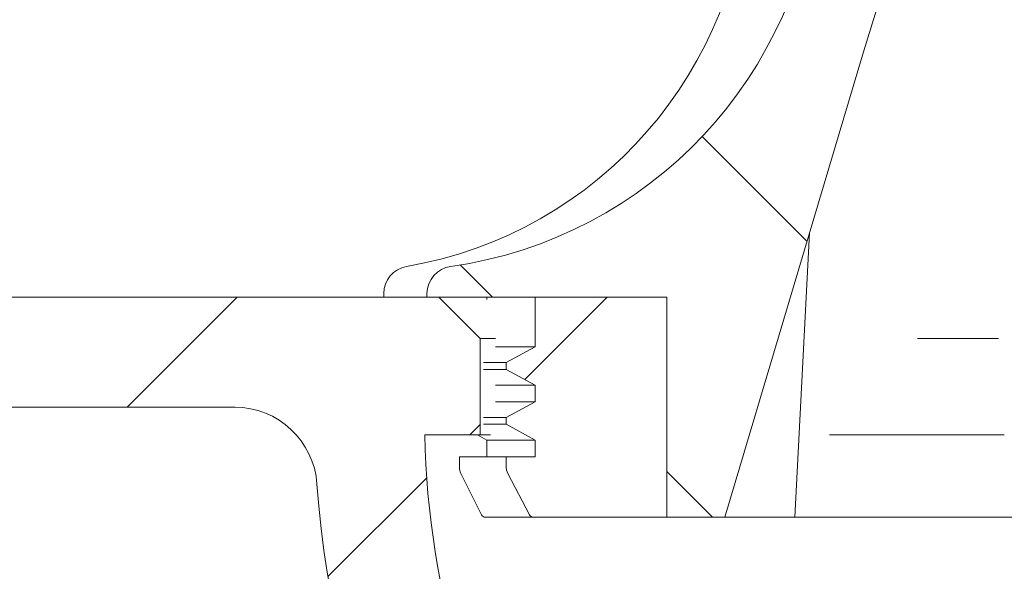
# Model space of a CAD drawing. Units: millimetres. Extents: x 202 to 698, y 147 to 508.
# Drawn here: x 392 to 427, y 214 to 234 of the extents above; entities that cross this region are included whole.
import ezdxf

# ---------------------------------------------------------------- set-up
doc = ezdxf.new("R2010")
doc.units = ezdxf.units.MM
doc.header["$LTSCALE"] = 3
doc.linetypes.add('SLD-Durchgehend', pattern=[0])
doc.layers.add('MAßLINIE_MAßZEICHNUNGEN', color=7, linetype='SLD-Durchgehend')
doc.styles.add('SLDTEXTSTYLE0', font='Opinion Pro')
doc.dimstyles.new('SLDDIMSTYLE0', dxfattribs={"dimtxt": 15.875, "dimasz": 10.5, "dimexe": 0, "dimexo": 0.0625, "dimgap": 3.96875, "dimtad": 0, "dimdec": 0, "dimrnd": 1e-09, "dimzin": 12, "dimdsep": 46, "dimtxsty": 'SLDTEXTSTYLE0', "dimsah": 1, "dimcen": 0.09, "dimadec": 0, "dimazin": 3, "dimtfac": 1, "dimtdec": 0, "dimtofl": 0, "dimtmove": 0, "dimatfit": 3, "dimfxl": 0, "dimfrac": 2, "dimtolj": 1, "dimtzin": 12, "dimarcsym": 0})
pattern_1 = [(45, (0, 0), (-6.735192090801865, 6.735192090801865), [])]

# ---------------------------------------------------------------- blocks, each defined once
blk = doc.blocks.new('_D_6')
at = {"layer": 'MAßLINIE_MAßZEICHNUNGEN', "color": 7}
for p, q in [((246.9478796067874, 387.0538305339085), (246.9478796067874, 319.5263497488034)), ((246.9478796067874, 179.9838305339085), (246.9478796067874, 240.4159359590539)), ((411.8084439924136, 179.9838305339085), (243.9478796067874, 179.9838305339085))]:
    blk.add_line(p, q, dxfattribs=at)
for points in [[(246.9478796067874, 387.0538305339085), (242.4478796067874, 376.5538305339085), (251.4478796067874, 376.5538305339085)], [(246.9478796067874, 179.9838305339085), (251.4478796067874, 190.4838305339085), (242.4478796067874, 190.4838305339085)]]:
    blk.add_solid(points, dxfattribs=at)
at = {"layer": 'MAßLINIE_MAßZEICHNUNGEN', "color": 7, "char_height": 15.875, "attachment_point": 1, "rotation": 90.00000000000041, "style": 'SLDTEXTSTYLE0'}
for s, insert in [('max. 221', (249.7113051659035, 240.4159359590535)), ('min. 172', (225.781211892383, 243.6497300819877))]:
    blk.add_mtext(s, dxfattribs=dict(at, insert=insert))

msp = doc.modelspace()

# ---------------------------------------------------------------- hatches: boundary and pattern name
at = {"linetype": 'SLD-Durchgehend', "lineweight": 18}
h = msp.add_hatch(dxfattribs=at)
h.set_pattern_fill('ANSI31', scale=3, style=0)
h.set_pattern_definition(pattern_1)
edge = h.paths.add_edge_path(flags=0)
edge.add_line((363.8084439924137, 295.8538305339085), (363.8084439924137, 293.3538305339085))
edge.add_line((363.8084439924137, 293.3538305339085), (371.3170390082489, 293.3538305339084))
edge.add_arc((371.3170390082489, 290.3538305339084), 3.000000000000002, 34.05665194526381, 89.9999999999992, ccw=False)
edge.add_line((373.8024917824781, 292.0338675886852), (373.8346069789737, 288.3538305339086))
edge.add_line((373.8346069789737, 288.3538305339086), (374.3346069789876, 288.3538305339086))
edge.add_line((374.3346069789876, 288.3538305339086), (374.3782413179414, 283.3538305339085))
edge.add_line((374.3782413179414, 283.3538305339085), (373.8782413179414, 283.3538305339085))
edge.add_line((373.8782413179414, 283.3538305339085), (373.8956950535229, 281.3538305339085))
edge.add_line((373.8956950535229, 281.3538305339085), (374.3956950535229, 281.3538305339085))
edge.add_line((374.3956950535229, 281.3538305339085), (374.500417467012, 269.3538305339085))
edge.add_line((374.500417467012, 269.3538305339085), (374.0003984278191, 269.3538305339085))
edge.add_line((374.0003984278191, 269.3538305339085), (374.0178521634007, 267.3538305339085))
edge.add_line((374.0178521634007, 267.3538305339085), (374.5178712025935, 267.3538305339085))
edge.add_line((374.5178712025935, 267.3538305339085), (374.5269443746616, 266.314147994226))
edge.add_line((374.5269443746616, 266.314147994226), (375.0084439924137, 266.314147994226))
edge.add_line((375.0084439924137, 266.314147994226), (375.0084439924137, 265.4775639327871))
edge.add_line((375.0084439924137, 265.4775639327871), (374.5084439924137, 265.4775639327883))
edge.add_line((374.5084439924137, 265.4775639327883), (374.5084439924137, 265.3946866403985))
edge.add_line((374.5084439924137, 265.3946866403985), (375.0084439924137, 265.3946866403985))
edge.add_line((375.0084439924137, 265.3946866403985), (375.0084439924137, 261.570672536489))
edge.add_line((375.0084439924137, 261.570672536489), (374.5084439924137, 261.5706725364892))
edge.add_line((374.5084439924137, 261.5706725364892), (374.5084439924137, 261.0660973404365))
edge.add_line((374.5084439924137, 261.0660973404365), (375.0084439924137, 261.0660973404363))
edge.add_line((375.0084439924137, 261.0660973404363), (375.0084439924137, 259.9681793134237))
edge.add_line((375.0084439924137, 259.9681793134237), (374.5084439924137, 259.9681793134237))
edge.add_line((374.5084439924137, 259.9681793134237), (374.5084439924137, 259.7915116416459))
edge.add_line((374.5084439924137, 259.7915116416459), (375.0084439924137, 259.7915116416458))
edge.add_line((375.0084439924137, 259.7915116416458), (375.0084439924137, 256.3935130735911))
edge.add_line((375.0084439924137, 256.3935130735911), (374.6135204440145, 256.3935130735911))
edge.add_line((374.6135204440145, 256.3935130735911), (374.6225936160826, 255.3538305339085))
edge.add_line((374.6225936160826, 255.3538305339085), (374.1225745768897, 255.3538305339085))
edge.add_line((374.1225745768897, 255.3538305339085), (374.1400283124712, 253.3538305339085))
edge.add_line((374.1400283124712, 253.3538305339085), (374.6400473516641, 253.3538305339085))
edge.add_line((374.6400473516641, 253.3538305339085), (374.7447697651533, 241.3538305339085))
edge.add_line((374.7447697651533, 241.3538305339085), (374.2447507259603, 241.3538305339085))
edge.add_line((374.2447507259603, 241.3538305339085), (374.2622044615419, 239.3538305339085))
edge.add_line((374.2622044615419, 239.3538305339085), (374.7622235007348, 239.3538305339085))
edge.add_line((374.7622235007348, 239.3538305339085), (374.8135238490485, 233.4753928694745))
edge.add_line((374.8135238490485, 233.4753928694745), (374.4135086176942, 233.4753928694743))
edge.add_line((374.4135086176942, 233.4753928694743), (374.416920193015, 233.0844650586441))
edge.add_line((374.416920193015, 233.0844650586441), (374.8169354243694, 233.0844650586427))
edge.add_line((374.8169354243694, 233.0844650586427), (374.8669459142239, 227.3538305339085))
edge.add_line((374.8669459142239, 227.3538305339085), (374.366926875031, 227.3538305339085))
edge.add_line((374.366926875031, 227.3538305339085), (374.4107131966412, 222.3364150464397))
edge.add_line((374.4107131966412, 222.3364150464397), (373.9150388808625, 221.840740730661))
edge.add_line((373.9150388808625, 221.840740730661), (374.7964913844181, 220.8543410304522))
edge.add_arc((375.9149817654588, 221.8538305339085), 1.5, 221.7841588678866, 270.0000000000008)
edge.add_line((375.9149817654588, 220.3538305339085), (376.96536187672, 220.3538305339101))
edge.add_arc((376.96536187672, 222.3538305339101), 2, 270.0000000000008, 349.972770344038)
edge.add_arc((380.1657185037179, 221.787952932277), 1.25, 55.48642562036099, 169.9727703440359, ccw=False)
edge.add_arc((388.8063909370888, 234.3538305339085), 13.99999999999999, 235.4864256203736, 270.0000000000008)
edge.add_line((388.8063909370888, 220.3538305339085), (399.3822918403034, 220.3538305339085))
edge.add_arc((399.3822918403034, 217.3538305339085), 3, 3.906351193966316, 89.9999999999992, ccw=False)
edge.add_arc((436.2963309710111, 219.8744881974115), 34.00000000000001, 183.9063511939687, 227.1545319278969)
edge.add_arc((411.1354668551845, 192.7464415123863), 3, 2.9999999999993747, 47.15453192789562, ccw=False)
edge.add_line((414.1313554594482, 192.9034493811151), (414.8084439924136, 179.9838305339085))
edge.add_line((414.8084439924136, 179.9838305339085), (417.8084439924136, 179.9838305339085))
edge.add_line((417.8084439924136, 179.9838305339085), (418.1384506669091, 186.2807329978179))
edge.add_arc((421.1343392711728, 186.1237251290891), 3, 65.80876092853998, 176.9999999999996, ccw=False)
edge.add_arc((436.2963309710111, 219.8744881974115), 34.00000000000001, 245.8087609285421, 261.7165499656134)
edge.add_arc((430.9657273149725, 183.2604927221533), 3, 50.37152345534162, 81.7165499656121, ccw=False)
edge.add_arc((441.8084439924137, 196.3538305339085), 14, 230.371523455343, 240.0922447419554)
edge.add_arc((435.5758805697624, 185.5184646802499), 1.5, 240.0922447419539, 302.8173033296494)
edge.add_arc((441.8084439924137, 175.8538305339085), 9.999999999999995, 57.18269667035071, 122.81730332964759, ccw=False)
edge.add_arc((448.0410074150649, 185.5184646802499), 1.5, 237.1826966703522, 299.9077552580458)
edge.add_arc((441.8084439924137, 196.3538305339085), 14, 299.9077552580461, 303.5637422602737)
edge.add_arc((451.2071379730971, 182.1882189531307), 3, 87.49999999999949, 123.5637422602718, ccw=False)
edge.add_line((451.3379961351931, 185.1853636178763), (569.5032380337606, 180.0261577375724))
edge.add_line((569.5032380337606, 180.0261577375724), (574.0032380337606, 181.0237837194656))
edge.add_line((574.0032380337606, 181.0237837194656), (574.1256792372102, 183.8281483367439))
edge.add_line((574.1256792372102, 183.8281483367439), (431.1212666839967, 190.822230943781))
edge.add_arc((432.098262079909, 210.7983536906097), 20, 245.1776038055423, 267.19999999999993, ccw=False)
edge.add_arc((436.2963309710111, 219.8744881974115), 29.99999999999996, 180.9944328152612, 245.1776038055423, ccw=False)
edge.add_line((406.300849384655, 219.3538305339085), (408.3084439924137, 219.3538305339085))
edge.add_line((408.3084439924137, 219.3538305339085), (408.3084439924137, 222.8538305339085))
edge.add_line((408.3084439924137, 222.8538305339085), (406.8084439924137, 224.3538305339085))
edge.add_line((406.8084439924137, 224.3538305339085), (388.8063909370888, 224.3538305339085))
edge.add_arc((388.8063909370888, 234.3538305339085), 10, 180.5, 270, ccw=False)
edge.add_line((378.8067717064472, 234.2665651789247), (378.2562174824137, 297.3538305339085))
edge.add_line((378.2562174824137, 297.3538305339085), (374.6084439924138, 297.3538305339085))
edge.add_arc((374.6084439924138, 299.3538305339084), 2, 180, 270, ccw=False)
edge.add_line((372.6084439924137, 299.3538305339084), (372.6084439924137, 307.3538305339084))
edge.add_arc((373.6084439924138, 307.3538305339084), 1, 89.9999999999992, 180, ccw=False)
edge.add_line((373.6084439924138, 308.3538305339085), (375.8084439924137, 308.3538305339085))
edge.add_line((375.8084439924137, 308.3538305339085), (375.0692206572149, 311.1126495790109))
edge.add_arc((374.1032948309258, 310.8538305339084), 1, 14.99999999999844, 90)
edge.add_line((374.1032948309258, 311.8538305339084), (368.848144530793, 311.8538305339084))
edge.add_arc((368.848144530793, 311.3538305339085), 0.4999999999999993, 90, 145.0000000000026)
edge.add_line((368.4385685086485, 311.640618752084), (367.7838679702692, 310.7056094831846))
edge.add_arc((368.1934439924137, 310.4188212650091), 0.4999999999999843, 144.9999999999989, 180)
edge.add_line((367.6934439924137, 310.4188212650091), (367.6934439924137, 310.4038305339084))
edge.add_arc((367.7934439924138, 310.4038305339084), 0.09999999999999593, 180, 270.0000000000008)
edge.add_line((367.7934439924138, 310.3038305339085), (368.9084439924137, 310.3038305339085))
edge.add_arc((368.9084439924137, 309.3038305339084), 1.000000000000001, -7.958078640513122e-13, 89.9999999999992, ccw=False)
edge.add_line((369.9084439924137, 309.3038305339084), (369.9084439924137, 306.9038305339084))
edge.add_arc((368.9084439924137, 306.9038305339084), 1.000000000000001, 270, 360, ccw=False)
edge.add_line((368.9084439924137, 305.9038305339084), (367.7934439924138, 305.9038305339084))
edge.add_arc((367.7934439924138, 305.8038305339085), 0.09999999999999593, 90, 180)
edge.add_line((367.6934439924137, 305.8038305339085), (367.6934439924137, 304.7763295159003))
edge.add_arc((365.6934439924137, 304.7763295159003), 1.999999999999986, 329.99999999999807, 360, ccw=False)
edge.add_line((367.4254947999826, 303.7763295159002), (366.9424185886293, 302.9396169739085))
edge.add_arc((367.8084439924137, 302.4396169739085), 0.9999999999999987, 150.0000000000039, 180)
edge.add_line((366.8084439924137, 302.4396169739085), (366.8084439924137, 301.3538305339084))
edge.add_line((366.8084439924137, 301.3538305339084), (368.0155507724137, 301.3538305339085))
edge.add_arc((368.0155507724137, 300.1038305339085), 1.250000000000001, -7.958078640513122e-13, 89.9999999999992, ccw=False)
edge.add_line((369.2655507724137, 300.1038305339085), (369.2655507724137, 298.1038305339085))
edge.add_arc((368.0155507724137, 298.1038305339085), 1.250000000000001, 270, 360, ccw=False)
edge.add_line((368.0155507724137, 296.8538305339085), (364.8084439924137, 296.8538305339085))
edge.add_arc((364.8084439924137, 295.8538305339085), 1.000000000000001, 90, 180)
h = msp.add_hatch(dxfattribs=at)
h.set_pattern_fill('ANSI31', scale=3, angle=90.0000000000002, style=0)
h.set_pattern_definition([(135.0000000000002, (0, 0), (-6.735192090801842, -6.735192090801888), [])])
edge = h.paths.add_edge_path(flags=0)
edge.add_line((415.108081915797, 224.3538305339085), (415.108081915797, 216.3538305339085))
edge.add_line((415.108081915797, 216.3538305339085), (417.2200964468296, 216.3538305339085))
edge.add_spline(control_points=[(417.2200964468294, 216.3538305339086), (418.8708315847711, 222.006056195255), (420.5442500117161, 227.6518405843908), (422.2631844649974, 233.2837004696988), (422.8384565374072, 235.1685028259248), (423.4190086412809, 237.0517073745791), (424.0064964859626, 238.9327379197009)], knot_values=[0.04219479057313209, 0.04219479057313209, 0.04219479057313209, 0.04219479057313209, 0.05985915165695621, 0.05985915165695621, 0.05985915165695621, 0.06577081875808527, 0.06577081875808527, 0.06577081875808527, 0.06577081875808527], weights=[1, 1, 1, 1, 1, 1, 1], degree=3, periodic=0)
edge.add_spline(control_points=[(424.0064964859626, 238.9327379197008), (424.4921738342044, 250.8647437998384), (424.9830436538592, 262.7965401988794), (425.4806506625592, 274.7280545233533)], knot_values=[0.05484895505082407, 0.05484895505082407, 0.05484895505082407, 0.05484895505082407, 0.09067464002312153, 0.09067464002312153, 0.09067464002312153, 0.09067464002312153], weights=[1, 1, 1, 1], degree=3, periodic=0)
edge.add_line((425.4806506625595, 274.7280545233532), (425.4806506625595, 283.1304966499068))
edge.add_spline(control_points=[(425.4806506625592, 283.1304966499068), (425.4806506625592, 283.3318862563744), (425.4702327747209, 283.5335399479252), (425.4495457848804, 283.733864240123), (425.3802331043083, 284.4050597007958), (425.1910447787801, 285.0719547329754), (424.9074112831299, 285.6842125497986), (424.6091627519717, 286.3280187199375), (424.2007702674913, 286.9283206135837), (423.7228751187265, 287.4527772827509), (423.0769446890059, 288.1616409792347), (422.284308972457, 288.7544711631061), (421.4306625450183, 289.1915085037911), (420.8787219162696, 289.4740829477892), (420.2923170537075, 289.6971997114633), (419.6923557553519, 289.8538305339085)], knot_values=[0.04350925219869906, 0.04350925219869906, 0.04350925219869906, 0.04350925219869906, 0.04411072484207075, 0.04411072484207075, 0.04411072484207075, 0.04613929226538516, 0.04613929226538516, 0.04613929226538516, 0.04826789442159519, 0.04826789442159519, 0.04826789442159519, 0.0511613895483467, 0.0511613895483467, 0.0511613895483467, 0.0530256466782673, 0.0530256466782673, 0.0530256466782673, 0.0530256466782673], weights=[1, 1, 1, 1, 1, 1, 1, 1, 1, 1, 1, 1, 1, 1, 1, 1], degree=3, periodic=0)
edge.add_spline(control_points=[(419.692355755352, 289.8538305339085), (419.6001797306095, 289.8538305339085), (419.5078585967083, 289.8486934076981), (419.4162579645335, 289.8384102310248), (419.1706531767109, 289.8108383970208), (418.926201954484, 289.7451265004149), (418.7008581928138, 289.6436272053038), (418.4937173196302, 289.5503268518304), (418.2980524177191, 289.4245466808975), (418.1291253979999, 289.2726389480123), (417.970882291656, 289.1303387312121), (417.8325795146014, 288.9617102569234), (417.7262317157777, 288.7773725828249), (417.6226640059031, 288.5978537685086), (417.5470360855618, 288.3989342232477), (417.5068008187777, 288.195625594486), (417.4879414833014, 288.1003294540227), (417.4765255512567, 288.0032536283649), (417.4728246481272, 287.9061797789623)], knot_values=[0.002698026277081319, 0.002698026277081319, 0.002698026277081319, 0.002698026277081319, 0.0029749702550259, 0.0029749702550259, 0.0029749702550259, 0.003720762865318499, 0.003720762865318499, 0.003720762865318499, 0.004405777936757019, 0.004405777936757019, 0.004405777936757019, 0.005047334666204543, 0.005047334666204543, 0.005047334666204543, 0.00567241933935899, 0.00567241933935899, 0.00567241933935899, 0.005964488581456677, 0.005964488581456677, 0.005964488581456677, 0.005964488581456677], weights=[1, 1, 1, 1, 1, 1, 1, 1, 1, 1, 1, 1, 1, 1, 1, 1, 1, 1, 1], degree=3, periodic=0)
edge.add_spline(control_points=[(417.4728246481272, 287.9061797789623), (417.2878499278125, 283.0543348332183), (417.1032141078392, 278.2024769566904), (416.9188950609628, 273.3506070580167)], knot_values=[0.05611684198972416, 0.05611684198972416, 0.05611684198972416, 0.05611684198972416, 0.07068295051410638, 0.07068295051410638, 0.07068295051410638, 0.07068295051410638], weights=[1, 1, 1, 1], degree=3, periodic=0)
edge.add_spline(control_points=[(416.9188950609628, 273.3506070580167), (417.1596552879892, 271.8024910123181), (417.4009438026689, 270.2544570150935), (417.6428092583424, 268.7065132566776)], knot_values=[0.0549801967314147, 0.0549801967314147, 0.0549801967314147, 0.0549801967314147, 0.05968035205153702, 0.05968035205153702, 0.05968035205153702, 0.05968035205153702], weights=[1, 1, 1, 1], degree=3, periodic=0)
edge.add_spline(control_points=[(417.6428092583424, 268.7065132566776), (417.6828468527329, 268.4502718510327), (417.7495822016616, 268.1968939749453), (417.8404473153577, 267.9539820607779), (417.9357575412134, 267.6991869203706), (418.0586147063419, 267.4532205256201), (418.204197318353, 267.2234155957166)], knot_values=[0.01592335544955855, 0.01592335544955855, 0.01592335544955855, 0.01592335544955855, 0.01670747954698283, 0.01670747954698283, 0.01670747954698283, 0.01753119433973304, 0.01753119433973304, 0.01753119433973304, 0.01753119433973304], weights=[1, 1, 1, 1, 1, 1, 1], degree=3, periodic=0)
edge.add_spline(control_points=[(418.204197318353, 267.2234155957166), (419.0259684157193, 265.9262342440541), (419.8528750381469, 264.6322801662795), (420.6867733093849, 263.3428613558095)], knot_values=[0.03648180759895599, 0.03648180759895599, 0.03648180759895599, 0.03648180759895599, 0.04108852408987627, 0.04108852408987627, 0.04108852408987627, 0.04108852408987627], weights=[1, 1, 1, 1], degree=3, periodic=0)
edge.add_spline(control_points=[(420.6867733093849, 263.3428613558095), (420.8053376125783, 263.1595307889276), (420.9120065385283, 262.9678911468375), (421.0047820336603, 262.7702543631964), (421.1595024335468, 262.4406582542915), (421.2768209063593, 262.0905599797623), (421.3496679213939, 261.7338173420711), (421.4209592627963, 261.3846930689024), (421.4505390627843, 261.0244162311993), (421.436505845237, 260.6683638722971)], knot_values=[0.03087929879730695, 0.03087929879730695, 0.03087929879730695, 0.03087929879730695, 0.03153146845023155, 0.03153146845023155, 0.03153146845023155, 0.03261477569383422, 0.03261477569383422, 0.03261477569383422, 0.03368242481386797, 0.03368242481386797, 0.03368242481386797, 0.03368242481386797], weights=[1, 1, 1, 1, 1, 1, 1, 1, 1, 1], degree=3, periodic=0)
edge.add_spline(control_points=[(421.436505845237, 260.6683638722971), (421.1614501892694, 253.6896211280663), (420.8875883407506, 246.7108312516542), (420.6147866845354, 239.7320000342941)], knot_values=[0.05190306574500851, 0.05190306574500851, 0.05190306574500851, 0.05190306574500851, 0.07285555070132291, 0.07285555070132291, 0.07285555070132291, 0.07285555070132291], weights=[1, 1, 1, 1], degree=3, periodic=0)
edge.add_spline(control_points=[(420.6147866845354, 239.7320000342941), (420.5952232036675, 239.2315256863886), (420.5474746034897, 238.7313827569806), (420.4722714457321, 238.2362042156862), (420.364633510037, 237.5274574346351), (420.2000051577649, 236.8252300631613), (419.9831494168049, 236.1419427791703), (419.4715647858398, 234.5299989520143), (418.6530062951908, 232.9926118858989), (417.6250223990807, 231.6497303401607), (416.5999319989283, 230.310628641888), (415.3410464622717, 229.1264232110805), (413.9509584218137, 228.1716148917949), (412.4675645374119, 227.1527176850123), (410.7949673563103, 226.368399121136), (409.0633309916557, 225.8784558235229), (408.4659703755334, 225.7094406445273), (407.8581473590268, 225.5737701582492), (407.245571787352, 225.4729881885709)], knot_values=[0.0923399808158618, 0.0923399808158618, 0.0923399808158618, 0.0923399808158618, 0.09383090209751285, 0.09383090209751285, 0.09383090209751285, 0.09595313939449254, 0.09595313939449254, 0.09595313939449254, 0.1010266722493102, 0.1010266722493102, 0.1010266722493102, 0.1060770889280959, 0.1060770889280959, 0.1060770889280959, 0.1114725998225687, 0.1114725998225687, 0.1114725998225687, 0.1133240956884151, 0.1133240956884151, 0.1133240956884151, 0.1133240956884151], weights=[1, 1, 1, 1, 1, 1, 1, 1, 1, 1, 1, 1, 1, 1, 1, 1, 1, 1, 1], degree=3, periodic=0)
edge.add_spline(control_points=[(407.245571787352, 225.4729881885709), (407.2356827599372, 225.471361229046), (407.2258152211047, 225.4695977744421), (407.2159748416929, 225.4676986184355), (407.0956517860009, 225.4444767237928), (406.9775739195598, 225.4000291392218), (406.8721506254786, 225.3375565597417), (406.7687046928355, 225.2762557409305), (406.6744577771959, 225.1957325657123), (406.5984933891806, 225.102521712692), (406.5255625341389, 225.0130331064179), (406.4673955837883, 224.9091867864855), (406.429880700461, 224.8000091614934), (406.3955570148706, 224.7001187142528), (406.3775699554606, 224.5931108960631), (406.3775699554606, 224.4874879021535)], knot_values=[0.001362356568451724, 0.001362356568451724, 0.001362356568451724, 0.001362356568451724, 0.001392074640987682, 0.001392074640987682, 0.001392074640987682, 0.001760021624771297, 0.001760021624771297, 0.001760021624771297, 0.002121166364664921, 0.002121166364664921, 0.002121166364664921, 0.002467762325276931, 0.002467762325276931, 0.002467762325276931, 0.002784607737344579, 0.002784607737344579, 0.002784607737344579, 0.002784607737344579], weights=[1, 1, 1, 1, 1, 1, 1, 1, 1, 1, 1, 1, 1, 1, 1, 1], degree=3, periodic=0)
edge.add_line((406.3775699554607, 224.4874879021535), (406.3775699554607, 224.3538305339085))
edge.add_line((406.3775699554607, 224.3538305339085), (415.108081915797, 224.3538305339085))
h = msp.add_hatch(dxfattribs=at)
h.set_pattern_fill('ANSI31', scale=3, angle=2.8e-322, style=0)
h.set_pattern_definition(pattern_1)
edge = h.paths.add_edge_path(flags=0)
edge.add_line((415.108081915797, 224.3538305339085), (410.313851837213, 224.3538305339085))
edge.add_line((410.313851837213, 224.3538305339085), (410.313851837213, 222.5538305339085))
edge.add_spline(control_points=[(410.313851837213, 222.5538305339086), (409.9623911137244, 222.3616273797277), (409.6110694242833, 222.1691698076603), (409.2598751295215, 221.976480264719)], knot_values=[0.1189221241345989, 0.1189221241345989, 0.1189221241345989, 0.1189221241345989, 0.1201183724651993, 0.1201183724651993, 0.1201183724651993, 0.1201183724651993], weights=[1, 1, 1, 1], degree=3, periodic=0)
edge.add_line((409.2598751295216, 221.9764802647189), (409.2598751295216, 221.7311808030981))
edge.add_spline(control_points=[(409.2598751295215, 221.7311808030981), (409.6110694242833, 221.5384912601567), (409.9623911137244, 221.3460336880893), (410.313851837213, 221.1538305339084)], knot_values=[0.04915323803904056, 0.04915323803904056, 0.04915323803904056, 0.04915323803904056, 0.05035523241113334, 0.05035523241113334, 0.05035523241113334, 0.05035523241113334], weights=[1, 1, 1, 1], degree=3, periodic=0)
edge.add_line((410.313851837213, 221.1538305339085), (410.313851837213, 220.5538305339085))
edge.add_spline(control_points=[(410.313851837213, 220.5538305339086), (409.9623911137244, 220.3616273797277), (409.6110694242833, 220.1691698076602), (409.2598751295215, 219.976480264719)], knot_values=[0.1189221241345992, 0.1189221241345992, 0.1189221241345992, 0.1189221241345992, 0.1201183724651995, 0.1201183724651995, 0.1201183724651995, 0.1201183724651995], weights=[1, 1, 1, 1], degree=3, periodic=0)
edge.add_line((409.2598751295216, 219.9764802647189), (409.2598751295216, 219.7311808030981))
edge.add_spline(control_points=[(409.2598751295215, 219.731180803098), (409.6110694242833, 219.5384912601567), (409.9623911137244, 219.3460336880893), (410.313851837213, 219.1538305339084)], knot_values=[0.04915323803904027, 0.04915323803904027, 0.04915323803904027, 0.04915323803904027, 0.05035523241113304, 0.05035523241113304, 0.05035523241113304, 0.05035523241113304], weights=[1, 1, 1, 1], degree=3, periodic=0)
edge.add_line((410.313851837213, 219.1538305339085), (410.313851837213, 218.5538305339085))
edge.add_line((410.313851837213, 218.5538305339085), (409.2598751295216, 218.5538305339085))
edge.add_line((409.2598751295216, 218.5538305339085), (409.259875129513, 218.1718645226595))
edge.add_spline(control_points=[(409.2598751295213, 218.17186452266), (409.2598751295213, 218.1361269563009), (409.2639627911804, 218.100166856821), (409.2719558878097, 218.065334629566), (409.2812666211033, 218.0247604199659), (409.296039656242, 217.985097193912), (409.3154254696804, 217.9482577249084)], knot_values=[0.001721598510278733, 0.001721598510278733, 0.001721598510278733, 0.001721598510278733, 0.001829769327646605, 0.001829769327646605, 0.001829769327646605, 0.001955980248670245, 0.001955980248670245, 0.001955980248670245, 0.001955980248670245], weights=[1, 1, 1, 1, 1, 1, 1], degree=3, periodic=0)
edge.add_spline(control_points=[(409.3154254696805, 217.9482577249083), (409.5806264325499, 217.444288021371), (409.8460743910966, 216.940448203654), (410.1117878003793, 216.4367484945834)], knot_values=[0.07687834391995617, 0.07687834391995617, 0.07687834391995617, 0.07687834391995617, 0.07858673055332148, 0.07858673055332148, 0.07858673055332148, 0.07858673055332148], weights=[1, 1, 1, 1], degree=3, periodic=0)
edge.add_spline(control_points=[(410.1117878003793, 216.4367484945834), (410.1176200853147, 216.4256925217851), (410.1249284031388, 216.415309715363), (410.1333261180937, 216.4060507485944), (410.1456917492563, 216.3924169245573), (410.1607736252812, 216.3808924531781), (410.177097171601, 216.3723876411597), (410.1936634448244, 216.3637563647905), (410.2119974866059, 216.3579625890737), (410.2305013062307, 216.3554034877536), (410.238069994225, 216.3543567287692), (410.2457287317067, 216.3538305339086), (410.2533694608817, 216.3538305339085)], knot_values=[0.000661624372514899, 0.000661624372514899, 0.000661624372514899, 0.000661624372514899, 0.0006995486487258267, 0.0006995486487258267, 0.0006995486487258267, 0.0007554834763919406, 0.0007554834763919406, 0.0007554834763919406, 0.0008122213786422041, 0.0008122213786422041, 0.0008122213786422041, 0.0008353005518135062, 0.0008353005518135062, 0.0008353005518135062, 0.0008353005518135062], weights=[1, 1, 1, 1, 1, 1, 1, 1, 1, 1, 1, 1, 1], degree=3, periodic=0)
edge.add_line((410.2533694608821, 216.3538305338967), (415.108081915797, 216.3538305339085))
edge.add_line((415.108081915797, 216.3538305339085), (415.108081915797, 224.3538305339085))

# ---------------------------------------------------------------- linework, layer by layer
at = {"color": 7, "linetype": 'SLD-Durchgehend', "lineweight": 18}
for p, q in [((419.758443265237, 216.3538307127224), (420.3003724208252, 226.69445427029)), ((406.8084438434021, 224.3538320240246), (388.8063919833079, 224.3538320240246)), ((404.8084435155765, 224.4874879893528), (404.8084435155765, 224.3538320240246)), ((406.3775693169014, 224.4874879893528), (406.3775693169014, 224.3538320240246)), ((406.3775693169014, 224.3538320240246), (415.1080814292804, 224.3538320240246)), ((408.3084431579486, 222.8538289841877), (406.8084438434021, 224.3538320240246)), ((408.5584436645881, 224.3538320240246), (408.5584436645881, 224.2711007770763)), ((410.3138526072875, 222.5538313564526), (410.3138526072875, 224.3538320240246)), ((410.3138526072875, 224.3538320240246), (415.1080814292804, 224.3538320240246)), ((415.1080814292804, 216.3538307127224), (415.1080814292804, 224.3538320240246)), ((408.3084431579486, 219.3538293418156), (408.3084431579486, 222.8538289841877)), ((408.8709210148231, 222.8538289841877), (408.3084431579486, 222.8538289841877)), ((427.1731604924576, 222.8538289841877), (424.2256623795406, 222.8538289841877)), ((408.8709210148231, 222.5538313564526), (410.3138526072875, 222.5538313564526)), ((409.2598748495952, 221.9764784154163), (410.3138526072875, 222.5538313564526)), ((408.438344030656, 221.9764784154163), (409.2598748495952, 221.9764784154163)), ((409.2598748495952, 221.7311829504238), (409.2598748495952, 221.9764784154163)), ((408.438344030656, 221.7311829504238), (409.2598748495952, 221.7311829504238)), ((410.3138526072875, 221.1538300093876), (409.2598748495952, 221.7311829504238)), ((408.8709210148231, 221.1538300093876), (410.3138526072875, 221.1538300093876)), ((410.3138526072875, 220.5538273033367), (410.3138526072875, 221.1538300093876)), ((388.8063919833079, 220.3538313683735), (399.3822937002556, 220.3538313683735)), ((399.3972172131911, 220.3538164672123), (399.36088073162, 220.3537121590839)), ((408.8709210148231, 220.5538273033367), (410.3138526072875, 220.5538273033367)), ((409.2598748495952, 219.9764818128811), (410.3138526072875, 220.5538273033367)), ((408.438344030656, 219.9764818128811), (409.2598748495952, 219.9764818128811)), ((409.2598748495952, 219.731178897308), (409.2598748495952, 219.9764818128811)), ((408.438344030656, 219.731178897308), (409.2598748495952, 219.731178897308)), ((410.3138526072875, 219.1538334068523), (409.2598748495952, 219.731178897308)), ((406.3008506884948, 219.3538293418156), (408.3084431579486, 219.3538293418156)), ((408.2120326450245, 219.3538293418156), (408.5584436645881, 219.1538334068523)), ((408.6877708425895, 219.3538293418156), (408.3084431579486, 219.3538293418156)), ((427.3752546971814, 219.3538293418156), (421.0195602020398, 219.3538293418156)), ((408.5584436645881, 219.1538334068523), (408.5584436645881, 218.5538307008015)), ((408.5584436645881, 219.1538334068523), (410.3138526072875, 219.1538334068523)), ((410.3138526072875, 218.5538307008015), (410.3138526072875, 219.1538334068523)), ((407.5584453633205, 218.5538307008015), (407.5584453633205, 218.171861785339)), ((407.5584453633205, 218.5538307008015), (409.2598748495952, 218.5538307008015)), ((409.2598748495952, 218.171861785339), (409.2598748495952, 218.5538307008015)), ((409.2598748495952, 218.5538307008015), (410.3138526072875, 218.5538307008015)), ((407.6112290015594, 217.9482549604641), (408.366986094989, 216.4367482241855)), ((410.1117891362087, 216.4367482241855), (409.3154263785259, 217.9482549604641)), ((410.2533687940017, 216.3538307127224), (408.5011486997977, 216.3538307127224)), ((415.1080814292804, 216.3538307127224), (410.2533687940017, 216.3538307127224)), ((415.1080814292804, 216.3538307127224), (417.2200956484453, 216.3538307127224)), ((419.758443265237, 216.3538307127224), (417.2200379064456, 216.3538307127224)), ((419.758443265237, 216.3538307127224), (425.4212142070905, 216.3538307127224)), ((426.9798309644834, 216.3538307127224), (425.4212142070905, 216.3538307127224)), ((432.083444214441, 216.3538307127224), (426.9798309644834, 216.3538307127224))]:
    msp.add_line(p, q, dxfattribs=at)
at = {"color": 7, "linetype": 'SLD-Durchgehend', "lineweight": 18, "flags": 128}
for points in [[(417.2200956484453, 216.3538307127224), (422.2631850382463, 233.2837030467258), (424.0064961007014, 238.9327407058941)], [(409.3154263785259, 217.9482549604641), (409.2719559660331, 218.0653333839642), (409.2598748495952, 218.171861785339)]]:
    msp.add_lwpolyline(points, dxfattribs=at)
at = {"color": 7, "linetype": 'SLD-Durchgehend', "lineweight": 18}
for centre, radius, start, end in [((403.093663802298, 240.2554924848316), 15.00000000000005, 279.7688514312662, 358.0000000000011), ((405.0508616082602, 240.9277239254074), 15.60978932331211, 278.0824749935961, 355.6067945691053), ((405.8084439924137, 224.4874879021535), 1.000000000000057, 99.76885143126812, 180), ((407.3938507603528, 224.4673839619276), 1.016480272421734, 98.38787020398755, 178.8667256373077), ((399.3822918403034, 217.3538305339085), 3.000000000000024, 3.906351193967145, 90), ((436.2963309710111, 219.8744881974115), 29.9999999999999, 180.994432815262, 245.1776038055431), ((408.0584439924136, 218.1718645226584), 0.5000000000000342, 180, 206.5650511770788), ((436.2963309710111, 219.8744881974115), 33.99999999999996, 183.9063511939687, 227.1545319278969), ((408.5011490907261, 216.5038305339085), 0.1499999999999976, 206.5650511770885, 270.0000000000008), ((410.2517462590238, 216.5133909602941), 0.1595684969688223, 208.7058107606431, 270.5826087866477)]:
    msp.add_arc(centre, radius, start, end, dxfattribs=at)

# ---------------------------------------------------------------- dimensions: what is measured, and where the dimension line sits
at = {"layer": 'MAßLINIE_MAßZEICHNUNGEN', "color": 7}
dim = msp.add_linear_dim(base=(246.9478796067874, 179.9838305339085), p1=(201.8084439924137, 387.0538305339085), p2=(414.8084439924136, 179.9838305339085), angle=90.0000000000002, text='min. 172\\Pmax. 221', dimstyle='SLDDIMSTYLE0', dxfattribs=at)
dim.commit()
dim.dimension.update_dxf_attribs({"geometry": '_D_6', "text_midpoint": (246.9478796067874, 279.9711428539281), "dimtype": 160})

doc.saveas('drawing.dxf')
